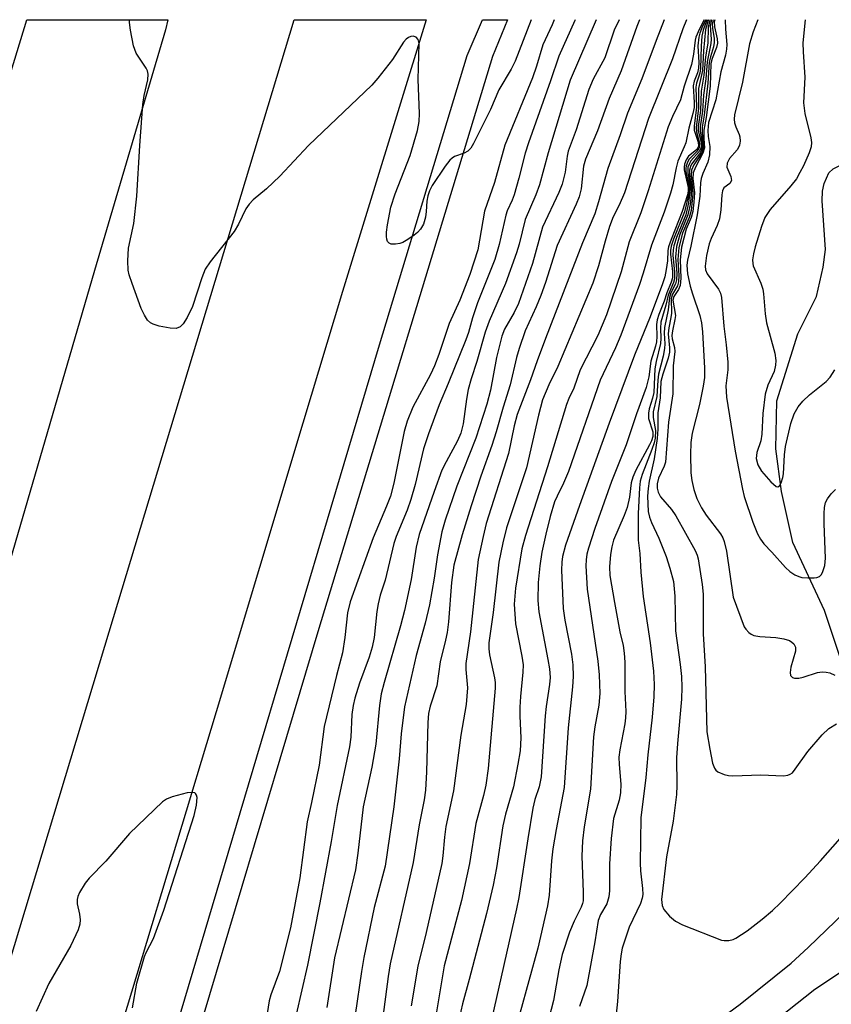
# Model space of a CAD drawing. Units: inches. Extents: x 1231769 to 1237769, y 545454 to 549454.
# Drawn here: x 1232037 to 1232189, y 549270 to 549454 of the extents above; entities that cross this region are included whole.
import ezdxf

# ---------------------------------------------------------------- set-up
doc = ezdxf.new("R2010")
doc.units = ezdxf.units.IN
doc.header["$MEASUREMENT"] = 0
for name, color, linetype in [('HYDRO-Single Line Stream', 4, 'Continuous'), ('TRANS-Road', 130, 'Continuous'), ('TRANS-Street Sidewalk', 7, 'Continuous'), ('Undefined', 1, 'Continuous')]:
    doc.layers.add(name, color=color, linetype=linetype)

msp = doc.modelspace()

# ---------------------------------------------------------------- linework, layer by layer
at = {"layer": 'HYDRO-Single Line Stream'}
msp.add_lwpolyline([(1232199.39, 549326.42), (1232191.25, 549334.61), (1232188.22, 549343.84), (1232182.25, 549356.54), (1232180.18, 549366.1), (1232179.09, 549374.09), (1232179.26, 549383.05), (1232183.22, 549395.59), (1232186.72, 549402.61), (1232187.94, 549408.1), (1232188.37, 549411.44), (1232187.8, 549420.53), (1232187.86, 549422.32), (1232188.13, 549423.79), (1232189.02, 549425.74), (1232189.82, 549426.5), (1232190.98, 549427.05), (1232197.59, 549428.44), (1232198.69, 549428.87), (1232199.42, 549429.46)], dxfattribs=at)
at = {"layer": 'TRANS-Road'}
for points in [[(1232018.3, 549221.07), (1232053.43, 549337.13), (1232088.9, 549454.44), (1232113.59, 549454.44), (1232097.92, 549403.53), (1232090.52, 549378.91), (1232074.28, 549324.83), (1232044.57, 549226.46), (1232008.58, 549101.25)], [(1232015.44, 549378.15), (1232038.79, 549454.43), (1232038.79, 549454.45), (1232065.23, 549454.44), (1232065.23, 549454.43), (1232064.75, 549452.54), (1232051.5, 549407.51), (1232028.19, 549327.8)]]:
    msp.add_lwpolyline(points, dxfattribs=at)
at = {"layer": 'TRANS-Street Sidewalk'}
msp.add_lwpolyline([(1232032.75, 549138.5), (1232055.77, 549228.73), (1232080.3, 549311.14), (1232104.83, 549393.55), (1232121.29, 549447.71), (1232124.17, 549454.44), (1232128.84, 549454.44), (1232126.02, 549447.53), (1232093.5, 549340.47), (1232087.43, 549320.14), (1232068.23, 549255.75), (1232054.52, 549204.8), (1232037.35, 549136.11)], dxfattribs=at)
at = {"layer": 'Undefined'}
for points, elevation in [([(1232133.27, 549454.44), (1232130.28, 549446.71), (1232129.52, 549445.2), (1232127.24, 549441.31), (1232125.64, 549437.62), (1232122.49, 549431.28), (1232121.94, 549430.37), (1232121.41, 549429.81), (1232120.71, 549429.44), (1232118.93, 549428.8), (1232118.47, 549428.54), (1232118.06, 549428.17), (1232117.18, 549427.04), (1232114.75, 549423.37), (1232114.22, 549422.38), (1232113.89, 549421.44), (1232113.73, 549420.46), (1232113.63, 549418.52), (1232113.45, 549417.44), (1232113.09, 549416.14), (1232112.56, 549415.2), (1232111.99, 549414.61), (1232111.33, 549414.08), (1232110.18, 549413.26), (1232109.2, 549412.7), (1232108.68, 549412.52), (1232107.84, 549412.38), (1232107.06, 549412.42), (1232106.64, 549412.6), (1232106.38, 549412.92), (1232106.22, 549413.36), (1232106.14, 549413.85), (1232106.15, 549414.66), (1232106.34, 549416.04), (1232107, 549419.34), (1232107.8, 549421.82), (1232110.58, 549429.04), (1232111.97, 549433.72), (1232112.31, 549435.41), (1232112.36, 549436.86), (1232112.11, 549443.22), (1232112.26, 549450.01), (1232112.09, 549450.71), (1232111.74, 549451.19), (1232111.16, 549451.34), (1232110.71, 549451.28), (1232110.28, 549451.09), (1232109.88, 549450.79), (1232109.34, 549450.21), (1232107.31, 549447.01), (1232104.57, 549443.5), (1232103.41, 549442.17), (1232091.59, 549430.88), (1232086.2, 549425.14), (1232083.68, 549422.77), (1232081.22, 549420.73), (1232080.42, 549419.93), (1232079.81, 549419), (1232078.44, 549416.16), (1232077.63, 549414.79), (1232073.13, 549409.09), (1232072.18, 549407.71), (1232071.55, 549406.13), (1232069.84, 549400.75), (1232068.85, 549398.68), (1232068.09, 549397.49), (1232067.5, 549396.93), (1232066.78, 549396.64), (1232065.65, 549396.68), (1232063.58, 549397.08), (1232062.46, 549397.4), (1232061.96, 549397.66), (1232061.42, 549398.2), (1232060.83, 549399.09), (1232060.24, 549400.37), (1232058.52, 549405.03), (1232057.97, 549406.68), (1232057.8, 549407.53), (1232057.74, 549409.28), (1232057.85, 549411.64), (1232058.84, 549416.26), (1232059.43, 549421.43), (1232059.96, 549430.9), (1232060.52, 549438.57), (1232060.78, 549440.28), (1232061.48, 549443.18), (1232061.55, 549444.25), (1232061.41, 549444.88), (1232061.18, 549445.37), (1232059.28, 549448.2), (1232058.79, 549449.56), (1232058.2, 549452.48), (1232058, 549453.94), (1232058.01, 549454.45)], 432), ([(1232137.59, 549454.44), (1232137.21, 549453.49), (1232135.46, 549449.73), (1232134.27, 549445.73), (1232133.52, 549443.54), (1232128.34, 549430.98), (1232126.37, 549423.93), (1232124.51, 549418.56), (1232123.25, 549411.38), (1232121.8, 549406.71), (1232119.88, 549401.94), (1232117.89, 549397.53), (1232115.99, 549391.73), (1232115.18, 549389.6), (1232114.41, 549388.01), (1232111.13, 549381.87), (1232110.01, 549379.28), (1232109.48, 549377.33), (1232107.53, 549367.65), (1232106.89, 549365.22), (1232106.19, 549363.34), (1232103.68, 549357.44), (1232099.38, 549345.46), (1232098.89, 549343.36), (1232098.34, 549338.77), (1232097.9, 549335.9), (1232096.79, 549331.67), (1232094.48, 549322.09), (1232093.54, 549314.85), (1232092.14, 549307.86), (1232091.32, 549304.21), (1232089.93, 549293.78), (1232088.18, 549284.41), (1232086.15, 549276.23), (1232084.5, 549271.87), (1232084.18, 549270.72), (1232083.81, 549268.36)], 430), ([(1232141.51, 549454.44), (1232141.44, 549454.28), (1232138.48, 549447.61), (1232136.92, 549443.01), (1232132.74, 549431.36), (1232132.13, 549429.47), (1232130.97, 549424.75), (1232130.09, 549421.62), (1232129.73, 549420.62), (1232128.8, 549418.64), (1232128.53, 549417.87), (1232127.28, 549412.35), (1232126.44, 549409.56), (1232123.23, 549401.45), (1232122.28, 549398.61), (1232121.51, 549395.88), (1232121.03, 549394.48), (1232117.75, 549386.35), (1232116.04, 549382.34), (1232114.03, 549376.89), (1232113.13, 549374.06), (1232111.52, 549367.43), (1232110.75, 549364.59), (1232110.06, 549362.63), (1232108, 549357.67), (1232107.52, 549356.34), (1232105.93, 549349.5), (1232105, 549346.69), (1232104.58, 549345.04), (1232104.35, 549343.62), (1232103.85, 549338.75), (1232103.49, 549336.92), (1232102.91, 549335.06), (1232101.12, 549330.19), (1232100.25, 549327.4), (1232099.91, 549326.01), (1232099.67, 549324.36), (1232099.49, 549320.09), (1232099.26, 549318.27), (1232096.94, 549307.3), (1232095.83, 549300.53), (1232093.7, 549289.1), (1232091.36, 549277.39), (1232089.25, 549268.17)], 428), ([(1232145.47, 549454.44), (1232140.56, 549443.15), (1232136.43, 549429.53), (1232134.82, 549423.53), (1232134.16, 549421.68), (1232132.16, 549417.06), (1232131.05, 549412.44), (1232130.54, 549410.76), (1232128.43, 549405.02), (1232125.4, 549397.99), (1232124.66, 549395.95), (1232123.06, 549390.43), (1232122.01, 549387.18), (1232121.49, 549385.2), (1232121.13, 549383.37), (1232120.54, 549378.77), (1232120.11, 549377.05), (1232119.46, 549375.58), (1232117.32, 549371.66), (1232116.56, 549370.08), (1232115.08, 549366.12), (1232112.32, 549358.02), (1232111.75, 549355.66), (1232110.76, 549349.61), (1232109.56, 549343.81), (1232108.8, 549340.94), (1232105.72, 549330.3), (1232105.19, 549328.19), (1232104.88, 549326.04), (1232104.16, 549318.81), (1232103.41, 549314.46), (1232101.81, 549307.05), (1232100.8, 549298.36), (1232100.35, 549295.28), (1232096.45, 549278.77), (1232095.01, 549269.49)], 426), ([(1232149.73, 549454.44), (1232148.81, 549452.48), (1232147.06, 549447.33), (1232144.91, 549443.32), (1232144.04, 549441.37), (1232141.68, 549433.85), (1232140.19, 549429.85), (1232139.99, 549428.89), (1232139.61, 549425.91), (1232139.07, 549423.67), (1232138.42, 549422.1), (1232135.39, 549415.58), (1232133.49, 549408.81), (1232130.91, 549401.33), (1232130.1, 549399.61), (1232128.3, 549396.52), (1232127.76, 549395.17), (1232126.75, 549391.19), (1232125.65, 549385.06), (1232124.95, 549382.46), (1232122.93, 549376.06), (1232119.35, 549367.1), (1232117.17, 549360.72), (1232116.56, 549358.54), (1232115.75, 549354.26), (1232115.12, 549349.86), (1232114.22, 549344.89), (1232113.43, 549341.43), (1232111.73, 549335.41), (1232109.57, 549325.75), (1232108.89, 549320.7), (1232108.56, 549316.04), (1232107.56, 549307.05), (1232105.94, 549295.96), (1232103.86, 549288.17), (1232101.91, 549278.82), (1232101.46, 549276.18), (1232100.3, 549268.09)], 424), ([(1232153.56, 549454.44), (1232153.03, 549453.19), (1232150.11, 549444.9), (1232147.85, 549439.66), (1232145.68, 549433.61), (1232143.45, 549428.33), (1232143.09, 549427), (1232142.62, 549422.77), (1232142.26, 549421.29), (1232141.7, 549419.91), (1232138.16, 549412.16), (1232135.94, 549405.26), (1232135.06, 549402.79), (1232134.21, 549400.67), (1232132.14, 549396.18), (1232131.02, 549392.9), (1232130.54, 549391.21), (1232129.31, 549386.08), (1232128.01, 549381.9), (1232126.7, 549377.24), (1232125.9, 549374.71), (1232123.83, 549368.96), (1232122.05, 549363.44), (1232120.37, 549358.01), (1232118.81, 549352.27), (1232118.36, 549349.08), (1232117.8, 549341.72), (1232117.55, 549339.68), (1232117.25, 549338.24), (1232116.2, 549334.22), (1232115.6, 549329.73), (1232114.33, 549325.87), (1232114.03, 549324.53), (1232113.91, 549322.86), (1232113.69, 549313.61), (1232113.46, 549310.16), (1232113.2, 549308.36), (1232112.32, 549303.7), (1232111.19, 549296.62), (1232106.88, 549277.62), (1232106.49, 549275.29), (1232105.36, 549266.73)], 422), ([(1232158.16, 549454.44), (1232156.66, 549450.54), (1232154.01, 549443.4), (1232151.32, 549436.96), (1232149.95, 549432.87), (1232147.62, 549426.59), (1232145.89, 549420.35), (1232145.17, 549418.11), (1232142.91, 549412.68), (1232135.95, 549394.72), (1232134.37, 549390.55), (1232133.14, 549387.01), (1232130.65, 549380.53), (1232130.11, 549378.38), (1232129.02, 549373.2), (1232124.85, 549360.08), (1232124.25, 549357.67), (1232123.37, 549353.39), (1232121.93, 549339.8), (1232121.01, 549333.86), (1232121.02, 549332.74), (1232121.32, 549329.31), (1232121.08, 549326.2), (1232120.12, 549320.44), (1232118.75, 549310.03), (1232117.26, 549303.37), (1232117.02, 549301.37), (1232116.75, 549297.89), (1232116.54, 549296.44), (1232113.61, 549283.51), (1232112.04, 549277.19), (1232110.78, 549269.79)], 420), ([(1232162.36, 549454.44), (1232161.65, 549452.72), (1232159.71, 549447.13), (1232155.22, 549435.96), (1232150.72, 549422.05), (1232149.76, 549419.72), (1232148.61, 549417.52), (1232147.93, 549415.72), (1232147.1, 549412.98), (1232145.87, 549408.34), (1232144.79, 549405.13), (1232138.28, 549389.5), (1232136.56, 549386.09), (1232135.41, 549383.27), (1232134.65, 549380.38), (1232132.37, 549370.52), (1232128.64, 549359.32), (1232127.93, 549356.5), (1232127.23, 549352.86), (1232126.15, 549343.43), (1232125.33, 549337.77), (1232125.33, 549336.65), (1232125.44, 549335.52), (1232126.39, 549331.18), (1232126.5, 549330.34), (1232126.53, 549329.28), (1232125.19, 549314.23), (1232124.78, 549311.09), (1232124.35, 549309.18), (1232122.92, 549303.93), (1232121.69, 549296.43), (1232120.21, 549289.49), (1232116.99, 549277.27), (1232115.25, 549266.77)], 418), ([(1232165.68, 549454.43), (1232164.8, 549452.76), (1232164.11, 549451.18), (1232163.96, 549450.6), (1232163.66, 549448.02), (1232163.31, 549446.05), (1232161.93, 549441.97), (1232161.24, 549439.43), (1232159.71, 549436.33), (1232158.92, 549434.4), (1232155.2, 549422.38), (1232153.81, 549418.25), (1232151.6, 549412.82), (1232150.1, 549407.24), (1232147.35, 549399.2), (1232145.74, 549395.31), (1232142.45, 549388.89), (1232141.24, 549385.47), (1232140.33, 549383.5), (1232139.9, 549382.39), (1232136.35, 549370.73), (1232132.18, 549357.87), (1232131.49, 549355.35), (1232130.33, 549347.98), (1232130.08, 549345.02), (1232130.35, 549341.32), (1232131.54, 549335.24), (1232131.74, 549333.64), (1232131.7, 549332.28), (1232131.24, 549327.71), (1232131.13, 549325.74), (1232131.13, 549324.03), (1232131.36, 549319.96), (1232131.18, 549317.52), (1232130.77, 549315.04), (1232129.94, 549310.81), (1232128.48, 549305.67), (1232127.99, 549303.5), (1232126.8, 549295.63), (1232126.16, 549292.4), (1232124.88, 549287.05), (1232121.65, 549274.71), (1232120.4, 549270.18), (1232118.84, 549263.29)], 416), ([(1232166.01, 549454.43), (1232165.38, 549453.21), (1232164.87, 549451.92), (1232164.66, 549451.15), (1232164.51, 549449.57), (1232164.66, 549446.45), (1232164.63, 549445.34), (1232164.43, 549444.48), (1232163.78, 549442.91), (1232163.6, 549442.04), (1232163.82, 549438.97), (1232163.81, 549437.98), (1232163.57, 549436.87), (1232162.77, 549434.12), (1232162.22, 549431.4), (1232161.94, 549430.62), (1232160.73, 549427.94), (1232160.41, 549426.73), (1232159.81, 549423.52), (1232159.37, 549421.94), (1232158.16, 549418.4), (1232155.78, 549412.25), (1232154.27, 549407.01), (1232153.55, 549404.85), (1232150.09, 549395.38), (1232149.06, 549392.99), (1232146.21, 549386.97), (1232140.28, 549369.82), (1232139.35, 549367.67), (1232138.11, 549365.23), (1232137.66, 549364.17), (1232136.83, 549361.42), (1232136.01, 549358.09), (1232135.27, 549354.74), (1232134.87, 549352.15), (1232134.59, 549349.07), (1232134.53, 549345.69), (1232134.73, 549343.55), (1232136.42, 549334.65), (1232136.7, 549332.9), (1232136.82, 549331.29), (1232136.71, 549329.98), (1232136.07, 549325.86), (1232135.87, 549324.08), (1232135.16, 549312.64), (1232134.78, 549310.82), (1232133.98, 549308.45), (1232133.6, 549306.78), (1232132.62, 549301.07), (1232130.95, 549290.04), (1232130.55, 549287.92), (1232127.19, 549273.29), (1232125.48, 549265.52)], 414), ([(1232166.53, 549454.43), (1232166.45, 549454.28), (1232165.94, 549452.64), (1232165.57, 549448.6), (1232165.34, 549444.96), (1232164.63, 549441.54), (1232164.61, 549437.88), (1232164.15, 549434.23), (1232164.25, 549433.42), (1232164.82, 549431.3), (1232164.82, 549430.6), (1232164.47, 549429.94), (1232162.86, 549428.35), (1232162.59, 549427.88), (1232162.31, 549427.11), (1232162.24, 549426.58), (1232162.26, 549426.01), (1232162.85, 549423.16), (1232162.77, 549421.81), (1232161.97, 549418.45), (1232159.92, 549413.35), (1232159.48, 549412.01), (1232159.36, 549411.25), (1232159.36, 549410.51), (1232159.74, 549407.32), (1232159.71, 549406.12), (1232159.48, 549405.32), (1232158.68, 549403.31), (1232158.18, 549401.71), (1232157.18, 549399.25), (1232156.84, 549398.24), (1232156.73, 549397.39), (1232156.82, 549395.11), (1232156.77, 549394.13), (1232156.58, 549393.29), (1232155.71, 549390.53), (1232155.3, 549387.58), (1232154.83, 549385.54), (1232152.97, 549380.63), (1232151.09, 549374.83), (1232148.29, 549367.99), (1232145.2, 549359.19), (1232144, 549355.5), (1232143.71, 549354.37), (1232143.55, 549353.3), (1232143.49, 549352.18), (1232143.74, 549347.82), (1232145.76, 549334.31), (1232145.99, 549331.79), (1232146.1, 549328.28), (1232145.93, 549326.07), (1232145.19, 549322.02), (1232144.94, 549320.14), (1232144.37, 549310.38), (1232143.2, 549303.28), (1232142.88, 549300.68), (1232142.74, 549297.79), (1232143.03, 549291.09), (1232142.99, 549289.47), (1232142.88, 549288.92), (1232142.62, 549288.24), (1232141.31, 549285.62), (1232140.43, 549283.58), (1232139.1, 549279.41), (1232138.45, 549276.55), (1232137.46, 549270.81), (1232136.16, 549265.73)], 410), ([(1232166.81, 549454.43), (1232166.71, 549454.22), (1232166.4, 549453.02), (1232166.33, 549450.06), (1232165.95, 549447.5), (1232165.63, 549444.05), (1232165.12, 549441.08), (1232164.97, 549437.46), (1232164.53, 549434.44), (1232164.56, 549433.62), (1232165.08, 549431.43), (1232165.15, 549430.65), (1232165.07, 549430.32), (1232164.75, 549429.78), (1232163.16, 549427.99), (1232162.9, 549427.54), (1232162.64, 549426.81), (1232162.59, 549425.76), (1232163, 549423.56), (1232163.06, 549422.68), (1232162.75, 549420.14), (1232162.22, 549417.92), (1232160.47, 549413.66), (1232160, 549412.1), (1232159.87, 549411.34), (1232159.83, 549410.37), (1232160.14, 549407.19), (1232160.11, 549405.91), (1232159.92, 549405.24), (1232158.9, 549402.85), (1232158.51, 549400.97), (1232157.58, 549397.8), (1232157.47, 549396.68), (1232157.55, 549394.72), (1232157.52, 549393.8), (1232156.71, 549390.43), (1232156.46, 549389.04), (1232156.26, 549384.62), (1232156.01, 549383.55), (1232155.37, 549381.58), (1232155.22, 549380.76), (1232155.25, 549379.75), (1232156.05, 549377.26), (1232156.08, 549376.41), (1232155.83, 549375.6), (1232155.46, 549374.81), (1232152.89, 549370.08), (1232152.28, 549368.77), (1232152, 549367.72), (1232151.66, 549365.06), (1232151.24, 549363.1), (1232150.69, 549361.62), (1232148.68, 549357), (1232148.35, 549355.75), (1232148.14, 549354.3), (1232147.93, 549351.97), (1232148.03, 549350.34), (1232148.87, 549345.32), (1232149.9, 549339.84), (1232150.48, 549337.26), (1232150.7, 549335.83), (1232150.8, 549334.11), (1232150.84, 549328.62), (1232150.99, 549324.91), (1232150.94, 549323.74), (1232150.79, 549322.59), (1232149.87, 549317.75), (1232149.7, 549316.36), (1232149.72, 549314.97), (1232150.07, 549311.28), (1232150.03, 549309.66), (1232149.74, 549308.28), (1232148.72, 549304.89), (1232148.25, 549301.1), (1232147.97, 549296.39), (1232147.92, 549291.33), (1232147.84, 549290.19), (1232147.47, 549288.9), (1232146.27, 549286.88), (1232145.8, 549285.75), (1232145.2, 549281.78), (1232143.69, 549273.57), (1232142.29, 549269.66)], 408), ([(1232167.08, 549454.43), (1232167.05, 549454.37), (1232166.8, 549453.35), (1232166.96, 549450.81), (1232166.94, 549449.98), (1232166.23, 549446.55), (1232165.99, 549443.39), (1232165.56, 549440.34), (1232165.35, 549437.31), (1232164.91, 549434.37), (1232164.92, 549433.56), (1232165.35, 549431.15), (1232165.36, 549430.42), (1232164.97, 549429.56), (1232163.31, 549427.38), (1232163.1, 549426.94), (1232162.92, 549426.26), (1232162.92, 549425.45), (1232163.28, 549422.68), (1232163.24, 549421.57), (1232163.04, 549419.86), (1232162.64, 549417.91), (1232161.1, 549414.22), (1232160.47, 549411.96), (1232160.3, 549409.95), (1232160.55, 549406.94), (1232160.51, 549405.72), (1232160.32, 549404.99), (1232159.45, 549403.31), (1232159.16, 549402.44), (1232158.95, 549400.13), (1232158.24, 549396.78), (1232158.21, 549395.72), (1232158.31, 549393.73), (1232158.26, 549392.86), (1232157.99, 549391.43), (1232157.12, 549388.07), (1232156.99, 549386.93), (1232156.82, 549383.88), (1232156.13, 549380.99), (1232156.14, 549379.93), (1232156.57, 549377.49), (1232156.49, 549376.06), (1232156.31, 549375.23), (1232155.88, 549373.96), (1232154.05, 549369.31), (1232153.71, 549368.04), (1232153.55, 549366.79), (1232153.33, 549361.97), (1232153.34, 549357.01), (1232153.62, 549354.51), (1232153.81, 549351.02), (1232154.22, 549346.41), (1232155.55, 549337.78), (1232156.2, 549332.48), (1232156.31, 549329.93), (1232156.26, 549327.65), (1232155.96, 549323.81), (1232155.12, 549316.8), (1232154.72, 549312.56), (1232153.84, 549305), (1232153.66, 549296.52), (1232153.75, 549295.04), (1232154.15, 549291.76), (1232154.17, 549290.64), (1232154.05, 549289.92), (1232153.72, 549288.94), (1232151.61, 549284.5), (1232150.34, 549280.57), (1232150.11, 549279.49), (1232149.93, 549278.11), (1232149.46, 549270.58), (1232149.19, 549268.23)], 406), ([(1232167.36, 549454.43), (1232167.18, 549453.65), (1232167.21, 549452.85), (1232167.54, 549450.95), (1232167.57, 549450.15), (1232167.43, 549449.35), (1232166.83, 549447.49), (1232166.6, 549446.5), (1232166.38, 549442.54), (1232165.67, 549436.59), (1232165.29, 549434.29), (1232165.27, 549433.29), (1232165.57, 549430.43), (1232165.27, 549429.57), (1232163.76, 549427.25), (1232163.32, 549426.24), (1232163.23, 549425.24), (1232163.51, 549422.97), (1232163.55, 549421.81), (1232163.23, 549418.73), (1232162.87, 549417.42), (1232161.62, 549414.48), (1232160.94, 549411.77), (1232160.76, 549409.57), (1232160.95, 549406.52), (1232160.89, 549405.36), (1232160.66, 549404.58), (1232159.74, 549403.02), (1232159.48, 549402.22), (1232159.57, 549399.48), (1232159.46, 549398.66), (1232159.03, 549396.73), (1232158.91, 549395.63), (1232159.19, 549393.02), (1232159.16, 549392.16), (1232158.92, 549391.05), (1232157.91, 549388.08), (1232157.58, 549386.72), (1232157.44, 549383.62), (1232156.97, 549380.81), (1232156.98, 549377.76), (1232156.87, 549376.02), (1232156.3, 549372.19), (1232155.38, 549368.06), (1232155.18, 549366.65), (1232155.08, 549365.24), (1232155.09, 549363.76), (1232155.19, 549362.38), (1232155.42, 549361.3), (1232155.81, 549360.27), (1232157.17, 549357.34), (1232158.53, 549353.92), (1232159.25, 549351.75), (1232159.9, 549349.25), (1232160.2, 549346.47), (1232160.28, 549339.98), (1232161.19, 549333.72), (1232161.42, 549331.48), (1232161.46, 549329.48), (1232161.41, 549327.18), (1232160.65, 549318.89), (1232160.47, 549316.24), (1232160.54, 549311.03), (1232160.46, 549309.33), (1232159.86, 549304.39), (1232158.59, 549297.68), (1232157.68, 549289.69), (1232157.78, 549288.59), (1232158.1, 549287.85), (1232159.21, 549286.56), (1232160.3, 549285.62), (1232161.6, 549284.98), (1232168.89, 549282.1), (1232169.44, 549281.99), (1232170.29, 549282), (1232171.12, 549282.19), (1232171.62, 549282.43), (1232173.74, 549283.85), (1232176.53, 549285.98), (1232178.48, 549287.65), (1232179.93, 549289.03), (1232184.55, 549293.78), (1232187.47, 549296.93), (1232191.16, 549301.1)], 404), ([(1232167.66, 549454.43), (1232167.55, 549454.06), (1232167.6, 549453.1), (1232168.13, 549450.88), (1232168.19, 549450.05), (1232168.01, 549449.26), (1232167.16, 549447.15), (1232166.95, 549446.23), (1232166.81, 549441.98), (1232166.02, 549436.15), (1232165.61, 549433.73), (1232165.6, 549432.11), (1232165.76, 549430.42), (1232165.44, 549429.48), (1232164.03, 549426.82), (1232163.63, 549425.76), (1232163.58, 549424.68), (1232163.85, 549422), (1232163.76, 549420.25), (1232163.56, 549418.52), (1232163.25, 549417.41), (1232162.27, 549415.2), (1232161.42, 549411.86), (1232161.18, 549409.5), (1232161.33, 549406.05), (1232161.18, 549404.64), (1232160.85, 549403.91), (1232159.99, 549402.6), (1232159.82, 549401.94), (1232160.28, 549399.08), (1232160.2, 549398.3), (1232159.73, 549396.16), (1232159.62, 549395.32), (1232159.67, 549394.67), (1232160.09, 549393.06), (1232160.2, 549392.3), (1232159.89, 549389.6), (1232159.83, 549384.4), (1232158.97, 549379.05), (1232158.44, 549371.61), (1232158.21, 549370.86), (1232157.14, 549368.6), (1232156.9, 549367.51), (1232156.89, 549366.7), (1232157.05, 549365.95), (1232157.5, 549365.09), (1232159.57, 549362.73), (1232160.36, 549361.54), (1232163.96, 549355.07), (1232164.35, 549354.2), (1232164.55, 549353.48), (1232165.3, 549348.68), (1232165.48, 549346.9), (1232165.5, 549339.46), (1232165.85, 549333.25), (1232166.19, 549321.1), (1232166.71, 549317.85), (1232167.25, 549315.23), (1232167.6, 549314.29), (1232167.88, 549313.89), (1232168.24, 549313.57), (1232169.43, 549313.09), (1232170.21, 549312.92), (1232171.05, 549312.85), (1232176.26, 549313.03), (1232180.55, 549312.84), (1232181.35, 549312.95), (1232181.78, 549313.14), (1232182.19, 549313.44), (1232182.74, 549314.07), (1232185.07, 549317.42), (1232187.79, 549320.5), (1232189.04, 549321.7), (1232190.45, 549322.6)], 402), ([(1232169.61, 549454.43), (1232169.66, 549452.7), (1232169.89, 549449.79), (1232169.86, 549448.91), (1232169.64, 549447.78), (1232168.79, 549444.69), (1232167.85, 549439.46), (1232166.49, 549435.22), (1232166.36, 549433.72), (1232166.45, 549432.59), (1232166.76, 549430.68), (1232166.68, 549429.13), (1232166.35, 549427.78), (1232165.41, 549425.64), (1232165.1, 549424.72), (1232164.98, 549423.9), (1232164.85, 549421.41), (1232164.35, 549417.92), (1232163.19, 549412.06), (1232162.52, 549409.42), (1232162.4, 549408.48), (1232162.53, 549406.83), (1232163.03, 549404.56), (1232163.46, 549403.08), (1232164.85, 549399.06), (1232165.18, 549397.71), (1232165.36, 549396.02), (1232165.73, 549389.21), (1232165.71, 549387.47), (1232165.47, 549385.79), (1232164.77, 549382.36), (1232163.43, 549377.01), (1232163.16, 549375.3), (1232163.1, 549373.05), (1232163.19, 549369.58), (1232163.37, 549368.15), (1232163.76, 549366.44), (1232164.31, 549364.78), (1232165.17, 549363.03), (1232166.06, 549361.68), (1232168.75, 549358.14), (1232169.15, 549357.45), (1232169.44, 549356.75), (1232169.86, 549354.93), (1232171.11, 549346.3), (1232173.18, 549340.76), (1232173.47, 549340.29), (1232174.02, 549339.68), (1232174.45, 549339.35), (1232174.95, 549339.12), (1232176.09, 549338.92), (1232179.12, 549338.73), (1232180.59, 549338.53), (1232181.63, 549338.19), (1232182.08, 549337.91), (1232182.46, 549337.56), (1232182.78, 549336.94), (1232182.76, 549336.2), (1232181.92, 549333.23), (1232181.76, 549332.23), (1232181.86, 549331.65), (1232182.2, 549331.28), (1232182.59, 549331.13), (1232183.39, 549331.14), (1232184.24, 549331.34), (1232186.92, 549332.19), (1232187.75, 549332.3), (1232188.5, 549332.27), (1232189.23, 549332.11), (1232190.14, 549331.72)], 400), ([(1232184.57, 549454.43), (1232184.17, 549450.1), (1232184.2, 549448.45), (1232184.5, 549443.67), (1232184.3, 549438.9), (1232184.55, 549436.86), (1232185.68, 549432.3), (1232185.77, 549431.45), (1232185.7, 549430.65), (1232185.34, 549429.54), (1232184.26, 549427.1), (1232183.62, 549425.8), (1232182.95, 549424.66), (1232181.89, 549423.31), (1232178.06, 549418.91), (1232177.06, 549417.41), (1232176.41, 549415.74), (1232175.25, 549411.92), (1232174.89, 549410.6), (1232174.72, 549409.48), (1232174.76, 549408.8), (1232174.87, 549408.33), (1232176.27, 549405.12), (1232176.66, 549404), (1232176.81, 549403.14), (1232177.12, 549399.37), (1232177.35, 549397.66), (1232178.92, 549392), (1232179.12, 549390.6), (1232179.04, 549389.73), (1232178.79, 549388.58), (1232177.57, 549386), (1232177.07, 549384.33), (1232176.66, 549380.7), (1232176.5, 549376.86), (1232176.26, 549375.56), (1232175.51, 549373.4), (1232175.43, 549372.27), (1232175.73, 549371.07), (1232176.43, 549369.88), (1232178.13, 549367.92), (1232179.14, 549367.06), (1232179.49, 549366.97), (1232179.76, 549367.15), (1232180.09, 549367.72), (1232180.42, 549368.71), (1232180.52, 549369.42), (1232180.71, 549372.99), (1232180.89, 549374.54), (1232181.89, 549378.83), (1232182.5, 549380.62), (1232183.26, 549381.93), (1232184.15, 549382.99), (1232185.4, 549384.2), (1232188.55, 549386.69), (1232189.27, 549387.52), (1232190.17, 549388.89)], 396), ([(1232058.62, 549269.39), (1232059.39, 549274.04), (1232060.86, 549278.99), (1232061.18, 549279.75), (1232062.54, 549282.37), (1232064.48, 549287.72), (1232070.14, 549305.44), (1232070.6, 549307.34), (1232070.7, 549308.77), (1232070.6, 549309.2), (1232070.4, 549309.54), (1232070.26, 549309.65), (1232069.86, 549309.76), (1232068.82, 549309.64), (1232066.01, 549308.9), (1232064.95, 549308.47), (1232064.24, 549307.97), (1232058.04, 549302.03), (1232053.61, 549296.85), (1232050.49, 549293.68), (1232049.74, 549292.78), (1232048.68, 549291.01), (1232048.33, 549290.23), (1232048.2, 549289.69), (1232048.24, 549288.89), (1232048.65, 549286.97), (1232048.79, 549285.9), (1232048.74, 549285.1), (1232048.39, 549284), (1232047.03, 549281.05), (1232042.93, 549273.96), (1232040.52, 549268.72)], 430), ([(1232164.2, 549264.03), (1232172.41, 549270.1), (1232181.95, 549277.75), (1232185.18, 549280.72), (1232191.95, 549287.29)], 406), ([(1232174.35, 549263.33), (1232186.41, 549272.89), (1232192.13, 549276.73)], 408)]:
    msp.add_lwpolyline(points, dxfattribs=dict(at, elevation=elevation))
for points in [[(1232166.25, 549454.43, 412), (1232165.87, 549453.57, 412), (1232165.49, 549452.48, 412), (1232165.26, 549451.38, 412), (1232165.08, 549449.46, 412), (1232165.01, 549445.28, 412), (1232164.86, 549444.45, 412), (1232164.25, 549442.57, 412), (1232164.11, 549441.8, 412), (1232164.23, 549438.03, 412), (1232163.78, 549434.56, 412), (1232163.83, 549433.73, 412), (1232164.52, 549431.51, 412), (1232164.6, 549430.75, 412), (1232164.5, 549430.44, 412), (1232164.22, 549430.09, 412), (1232162.72, 549428.88, 412), (1232162.28, 549428.18, 412), (1232161.99, 549427.39, 412), (1232161.91, 549426.85, 412), (1232161.93, 549426.31, 412), (1232162.67, 549423.05, 412), (1232162.67, 549422.42, 412), (1232162.52, 549421.62, 412), (1232161.56, 549418.55, 412), (1232159.47, 549413.29, 412), (1232159, 549411.9, 412), (1232158.87, 549411.23, 412), (1232158.79, 549409.3, 412), (1232158.58, 549407.65, 412), (1232158.29, 549406.3, 412), (1232157.86, 549404.96, 412), (1232155.53, 549398.79, 412), (1232152.64, 549391.6, 412), (1232147.87, 549378.89, 412), (1232142.29, 549363.5, 412), (1232139.7, 549356.02, 412), (1232139.13, 549353.93, 412), (1232138.99, 549352.84, 412), (1232138.97, 549351.38, 412), (1232139.29, 549344.19, 412), (1232139.58, 549342.03, 412), (1232140.8, 549335.65, 412), (1232141.05, 549333.66, 412), (1232141.14, 549331.44, 412), (1232141.04, 549329.54, 412), (1232140.19, 549321.86, 412), (1232139.43, 549310.66, 412), (1232137.92, 549302.82, 412), (1232137.33, 549299.2, 412), (1232137.09, 549296.96, 412), (1232136.66, 549290.53, 412), (1232136.33, 549288.49, 412), (1232134.52, 549280.6, 412), (1232131.12, 549268.36, 412)], [(1232175.72, 549454.43, 398), (1232174.86, 549452.18, 398), (1232174.14, 549449.93, 398), (1232172.88, 549442.73, 398), (1232171.36, 549436.62, 398), (1232171.27, 549435.82, 398), (1232171.33, 549435.11, 398), (1232171.58, 549434.36, 398), (1232172.23, 549432.96, 398), (1232172.36, 549432.48, 398), (1232172.41, 549431.72, 398), (1232172.3, 549430.96, 398), (1232172.12, 549430.5, 398), (1232171.85, 549430.08, 398), (1232170.39, 549428.47, 398), (1232169.96, 549427.6, 398), (1232169.94, 549426.82, 398), (1232170.68, 549425.06, 398), (1232170.79, 549424.35, 398), (1232170.49, 549423.8, 398), (1232169.37, 549422.99, 398), (1232169.09, 549422.42, 398), (1232168.98, 549421.66, 398), (1232168.81, 549418.84, 398), (1232168.55, 549417.13, 398), (1232168.13, 549415.88, 398), (1232167.01, 549413.49, 398), (1232166.61, 549412.45, 398), (1232166.13, 549410.27, 398), (1232165.88, 549408.3, 398), (1232165.95, 549407.61, 398), (1232166.23, 549406.83, 398), (1232168.38, 549403.98, 398), (1232168.72, 549403.24, 398), (1232168.91, 549402.44, 398), (1232169.35, 549397.03, 398), (1232169.79, 549393.53, 398), (1232170.09, 549390.32, 398), (1232170.08, 549388.89, 398), (1232169.73, 549385.87, 398), (1232169.84, 549383.73, 398), (1232171.46, 549373.65, 398), (1232172.84, 549366.52, 398), (1232173.17, 549365.16, 398), (1232174.76, 549360.34, 398), (1232175.66, 549358.17, 398), (1232176.2, 549357.15, 398), (1232176.88, 549356.3, 398), (1232178.35, 549354.76, 398), (1232180.89, 549351.84, 398), (1232181.72, 549351.1, 398), (1232182.64, 549350.48, 398), (1232183.39, 549350.15, 398), (1232183.95, 549350.01, 398), (1232185.12, 549349.91, 398), (1232186.27, 549349.92, 398), (1232186.8, 549349.99, 398), (1232187.26, 549350.19, 398), (1232187.58, 549350.52, 398), (1232187.82, 549350.95, 398), (1232188.26, 549352.21, 398), (1232188.43, 549353.59, 398), (1232188.15, 549360.01, 398), (1232188.12, 549361.99, 398), (1232188.19, 549363.1, 398), (1232188.42, 549364.06, 398), (1232188.75, 549364.75, 398), (1232189.47, 549365.67, 398), (1232190.3, 549366.5, 398)]]:
    msp.add_polyline3d(points, dxfattribs=at)

doc.saveas('drawing.dxf')
